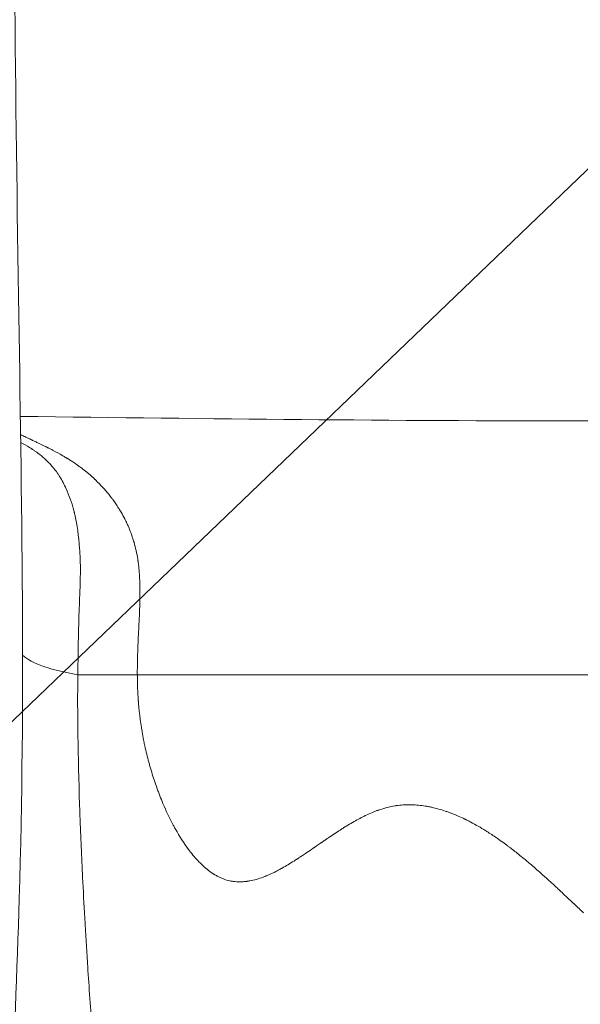
# Model space of a CAD drawing. Extents: x -28 to 12572, y 4 to 8914.
# Drawn here: x 6497 to 6547, y 3888 to 3975 of the extents above; entities that cross this region are included whole.
import ezdxf
from ezdxf import colors
from ezdxf.entities.mleader import LeaderData, LeaderLine
from ezdxf.math import Vec2, Vec3

# ---------------------------------------------------------------- set-up
doc = ezdxf.new("R2010")
doc.units = 0
doc.header["$MEASUREMENT"] = 0
doc.layers.get('0').update_dxf_attribs({"linetype": 'CONTINUOUS'})
doc.layers.add('外形線', color=7, linetype='CONTINUOUS', lineweight=18)
doc.layers.add('文字引出', color=4, linetype='CONTINUOUS', lineweight=18)
doc.styles.get("Standard").update_dxf_attribs({"font": 'TXT.SHX', "bigfont": 'bigfont.shx'})

# ---------------------------------------------------------------- blocks, each defined once
blk = doc.blocks.new('_OPEN')
at = {"color": 0, "linetype": 'ByBlock'}
for p, q in [((-1, 0.16667), (0, 0)), ((0, 0), (-1, -0.16667)), ((0, 0), (-1, 0))]:
    blk.add_line(p, q, dxfattribs=at)

msp = doc.modelspace()

# ---------------------------------------------------------------- linework, layer by layer
at = {"layer": '外形線', "extrusion": (0, 1, 0)}
msp.add_line((6507.293, 3917.047), (6507.293, 3917.047), dxfattribs=at)
at = {"layer": '外形線', "extrusion": (-2.20604e-16, 2.05304e-30, -1)}
msp.add_ellipse((6509.284, 3919.913), major_axis=(-12.699, -0.241), ratio=0.263304, start_param=5.329838, end_param=6.014205, dxfattribs=at)
at = {"layer": '外形線'}
for points, knots in [([(6496.738, 4056.725), (6496.647, 4041.157), (6496.361, 4025.608), (6496.214, 3990.256), (6496.389, 3970.527), (6496.98, 3932.716), (6497.31, 3914.686), (6496.369, 3884.122), (6495.67, 3871.044), (6494.368, 3848.285), (6493.709, 3838.63), (6493.023, 3819.515), (6493.117, 3810.392), (6494.155, 3793.531), (6495.042, 3785.269), (6496.141, 3772.874), (6496.448, 3768.883), (6496.615, 3764.897)], [0, 0, 0, 0, 4.672291, 4.672291, 10.606071, 10.606071, 16.019091, 16.019091, 20.021076, 20.021076, 22.92484, 22.92484, 25.770818, 25.770818, 28.312981, 28.312981, 29.510535, 29.510535, 29.510535, 29.510535]), ([(6499.314, 3937.282), (6499.327, 3937.276), (6499.337, 3937.271), (6499.348, 3937.265), (6499.359, 3937.259), (6499.37, 3937.254), (6499.381, 3937.248)], [0.3749567222, 0.3749567222, 0.3749567222, 0.3749567222, 0.375318247, 0.375318247, 0.375318247, 0.3756797718, 0.3756797718, 0.3756797718, 0.3756797718]), ([(6500.93, 3936.397), (6500.944, 3936.388), (6500.959, 3936.379), (6500.974, 3936.37), (6500.981, 3936.366), (6500.989, 3936.361), (6500.994, 3936.358)], [0.3901407651, 0.3901407651, 0.3901407651, 0.3901407651, 0.3905022899, 0.3905022899, 0.3905022899, 0.3906830524, 0.3906830524, 0.3906830524, 0.3906830524]), ([(6504.461, 3933.466), (6504.559, 3933.353), (6504.652, 3933.242), (6504.741, 3933.131), (6504.83, 3933.021), (6504.915, 3932.912), (6504.996, 3932.805)], [0.42340105, 0.42340105, 0.42340105, 0.42340105, 0.426293248, 0.426293248, 0.426293248, 0.429185447, 0.429185447, 0.429185447, 0.429185447]), ([(6506.168, 3930.942), (6506.201, 3930.878), (6506.234, 3930.813), (6506.265, 3930.748), (6506.297, 3930.684), (6506.33, 3930.614), (6506.362, 3930.545)], [0.44364644, 0.44364644, 0.44364644, 0.44364644, 0.44509254, 0.44509254, 0.44509254, 0.446538639, 0.446538639, 0.446538639, 0.446538639]), ([(6507.527, 3924.58), (6507.527, 3924.575), (6507.527, 3924.575), (6507.527, 3924.573), (6507.527, 3924.571), (6507.527, 3924.569), (6507.527, 3924.567)], [0.4843631745, 0.4843631745, 0.4843631745, 0.4843631745, 0.4844309605, 0.4844309605, 0.4844309605, 0.4844987464, 0.4844987464, 0.4844987464, 0.4844987464]), ([(6507.527, 3924.567), (6507.527, 3924.558), (6507.527, 3924.547), (6507.527, 3924.535), (6507.527, 3924.511), (6507.527, 3924.482), (6507.528, 3924.449)], [0.484498746, 0.484498746, 0.484498746, 0.484498746, 0.484860271, 0.484860271, 0.484860271, 0.485583321, 0.485583321, 0.485583321, 0.485583321]), ([(6507.294, 3917.616), (6507.293, 3917.522), (6507.293, 3917.43), (6507.293, 3917.338), (6507.293, 3917.245), (6507.293, 3917.145), (6507.293, 3917.047)], [0.521735804, 0.521735804, 0.521735804, 0.521735804, 0.523181903, 0.523181903, 0.523181903, 0.524628003, 0.524628003, 0.524628003, 0.524628003]), ([(6510.728, 3917.047), (6510.562, 3917.047), (6510.396, 3917.047), (6510.231, 3917.047), (6509.9, 3917.047), (6509.571, 3917.047), (6509.243, 3917.047)], [0.75466444, 0.75466444, 0.75466444, 0.75466444, 0.76090133, 0.76090133, 0.76090133, 0.77337513, 0.77337513, 0.77337513, 0.77337513]), ([(6511.071, 3917.047), (6511.04, 3917.047), (6511.009, 3917.047), (6510.978, 3917.047), (6510.894, 3917.047), (6510.811, 3917.047), (6510.728, 3917.047)], [0.750376571, 0.750376571, 0.750376571, 0.750376571, 0.751545989, 0.751545989, 0.751545989, 0.754664437, 0.754664437, 0.754664437, 0.754664437]), ([(6520.541, 3917.047), (6520.454, 3917.047), (6520.367, 3917.047), (6520.28, 3917.047), (6520.106, 3917.047), (6519.933, 3917.047), (6519.761, 3917.047)], [0.626808066, 0.626808066, 0.626808066, 0.626808066, 0.629926514, 0.629926514, 0.629926514, 0.63616341, 0.63616341, 0.63616341, 0.63616341]), ([(6520.702, 3917.047), (6520.694, 3917.047), (6520.683, 3917.047), (6520.672, 3917.047), (6520.628, 3917.047), (6520.585, 3917.047), (6520.541, 3917.047)], [0.624859036, 0.624859036, 0.624859036, 0.624859036, 0.625248842, 0.625248842, 0.625248842, 0.626808066, 0.626808066, 0.626808066, 0.626808066]), ([(6524.534, 3917.047), (6523.844, 3917.047), (6523.186, 3917.047), (6522.561, 3917.047), (6521.935, 3917.047), (6521.342, 3917.047), (6520.781, 3917.047)], [0.57379445, 0.57379445, 0.57379445, 0.57379445, 0.59874203, 0.59874203, 0.59874203, 0.62368962, 0.62368962, 0.62368962, 0.62368962]), ([(6525.324, 3917.047), (6525.235, 3917.047), (6525.146, 3917.047), (6525.058, 3917.047), (6524.881, 3917.047), (6524.707, 3917.047), (6524.534, 3917.047)], [0.564439104, 0.564439104, 0.564439104, 0.564439104, 0.567557552, 0.567557552, 0.567557552, 0.573794448, 0.573794448, 0.573794448, 0.573794448]), ([(6529.995, 3917.047), (6529.849, 3917.047), (6529.705, 3917.047), (6529.566, 3917.047), (6529.287, 3917.047), (6529.022, 3917.047), (6528.771, 3917.047), (6528.27, 3917.047), (6527.826, 3917.047), (6527.439, 3917.047), (6526.665, 3917.047), (6526.12, 3917.047), (6525.805, 3917.047)], [0.50207014, 0.50207014, 0.50207014, 0.50207014, 0.50518859, 0.50518859, 0.50518859, 0.51142549, 0.51142549, 0.51142549, 0.52389928, 0.52389928, 0.52389928, 0.54884686, 0.54884686, 0.54884686, 0.54884686]), ([(6530.299, 3917.047), (6530.296, 3917.047), (6530.294, 3917.047), (6530.289, 3917.047), (6530.284, 3917.047), (6530.28, 3917.047), (6530.275, 3917.047)], [0.4999262094, 0.4999262094, 0.4999262094, 0.4999262094, 0.5000236609, 0.5000236609, 0.5000236609, 0.5001211124, 0.5001211124, 0.5001211124, 0.5001211124]), ([(6539.521, 3917.047), (6539.375, 3917.047), (6539.227, 3917.047), (6539.078, 3917.047), (6538.779, 3917.047), (6538.473, 3917.047), (6538.161, 3917.047)], [0.38045067, 0.38045067, 0.38045067, 0.38045067, 0.38668756, 0.38668756, 0.38668756, 0.39916136, 0.39916136, 0.39916136, 0.39916136]), ([(6507.3, 3916.523), (6507.301, 3916.466), (6507.302, 3916.403), (6507.304, 3916.341), (6507.31, 3916.095), (6507.318, 3915.851), (6507.329, 3915.608), (6507.34, 3915.366), (6507.353, 3915.125), (6507.369, 3914.887)], [0.20275456, 0.20275456, 0.20275456, 0.20275456, 0.20422608, 0.20422608, 0.20422608, 0.21011214, 0.21011214, 0.21011214, 0.2159982, 0.2159982, 0.2159982, 0.2159982]), ([(6508.365, 3909.077), (6508.399, 3908.956), (6508.434, 3908.834), (6508.469, 3908.715), (6508.504, 3908.596), (6508.539, 3908.478), (6508.575, 3908.36)], [0.263086684, 0.263086684, 0.263086684, 0.263086684, 0.266029715, 0.266029715, 0.266029715, 0.268972745, 0.268972745, 0.268972745, 0.268972745]), ([(6509.04, 3906.963), (6509.081, 3906.848), (6509.125, 3906.729), (6509.168, 3906.612), (6509.212, 3906.495), (6509.256, 3906.379), (6509.301, 3906.263)], [0.280744867, 0.280744867, 0.280744867, 0.280744867, 0.283687897, 0.283687897, 0.283687897, 0.286630928, 0.286630928, 0.286630928, 0.286630928]), ([(6536.558, 3904.152), (6536.583, 3904.14), (6536.605, 3904.129), (6536.627, 3904.118), (6536.671, 3904.097), (6536.715, 3904.075), (6536.759, 3904.053)], [0.593441847, 0.593441847, 0.593441847, 0.593441847, 0.594177604, 0.594177604, 0.594177604, 0.595649119, 0.595649119, 0.595649119, 0.595649119]), ([(6523.047, 3901.638), (6523.056, 3901.644), (6523.066, 3901.651), (6523.077, 3901.659), (6523.123, 3901.69), (6523.192, 3901.737), (6523.283, 3901.801), (6523.375, 3901.864), (6523.49, 3901.943), (6523.628, 3902.038)], [0.453647903, 0.453647903, 0.453647903, 0.453647903, 0.45438366, 0.45438366, 0.45438366, 0.457326691, 0.457326691, 0.457326691, 0.460269721, 0.460269721, 0.460269721, 0.460269721]), ([(6523.628, 3902.038), (6523.645, 3902.05), (6523.663, 3902.062), (6523.681, 3902.074), (6523.699, 3902.086), (6523.72, 3902.101), (6523.733, 3902.11)], [0.460269721, 0.460269721, 0.460269721, 0.460269721, 0.4606375998, 0.4606375998, 0.4606375998, 0.4610054786, 0.4610054786, 0.4610054786, 0.4610054786]), ([(6512.652, 3900.519), (6512.687, 3900.481), (6512.719, 3900.447), (6512.76, 3900.404), (6512.801, 3900.362), (6512.842, 3900.32), (6512.883, 3900.279)], [0.342548505, 0.342548505, 0.342548505, 0.342548505, 0.34402002, 0.34402002, 0.34402002, 0.345491536, 0.345491536, 0.345491536, 0.345491536]), ([(6514.684, 3898.968), (6514.73, 3898.947), (6514.775, 3898.927), (6514.822, 3898.908), (6514.87, 3898.888), (6514.918, 3898.869), (6514.966, 3898.851)], [0.366092748, 0.366092748, 0.366092748, 0.366092748, 0.367564264, 0.367564264, 0.367564264, 0.369035779, 0.369035779, 0.369035779, 0.369035779]), ([(6518.665, 3899.074), (6518.678, 3899.079), (6518.691, 3899.084), (6518.704, 3899.089), (6518.717, 3899.094), (6518.726, 3899.098), (6518.737, 3899.103)], [0.4058236587, 0.4058236587, 0.4058236587, 0.4058236587, 0.4061915375, 0.4061915375, 0.4061915375, 0.4065594163, 0.4065594163, 0.4065594163, 0.4065594163])]:
    msp.add_open_spline(points, degree=3, knots=knots, dxfattribs=at)
for points in [[(6546.792, 3939.665), (6570.283, 3939.665), (6594.272, 3941.044), (6618.531, 3941.044)], [(6496.864, 3940.065), (6513.618, 3939.859), (6530.298, 3939.665), (6546.793, 3939.665)], [(6496.887, 3938.445), (6496.945, 3938.416), (6497.004, 3938.387), (6497.065, 3938.358)], [(6497.065, 3938.358), (6497.094, 3938.344), (6497.124, 3938.33), (6497.154, 3938.315)], [(6497.154, 3938.315), (6497.284, 3938.253), (6497.421, 3938.188), (6497.564, 3938.121)], [(6497.564, 3938.121), (6497.607, 3938.1), (6497.652, 3938.08), (6497.697, 3938.058)], [(6497.697, 3938.058), (6497.719, 3938.048), (6497.742, 3938.037), (6497.764, 3938.027)], [(6497.764, 3938.027), (6497.766, 3938.026), (6497.768, 3938.025), (6497.77, 3938.024)], [(6497.77, 3938.024), (6497.78, 3938.019), (6497.79, 3938.015), (6497.798, 3938.011)], [(6497.798, 3938.011), (6497.809, 3938.006), (6497.819, 3938.001), (6497.83, 3937.996)], [(6497.83, 3937.996), (6497.913, 3937.957), (6497.999, 3937.917), (6498.087, 3937.875)], [(6498.087, 3937.875), (6498.199, 3937.823), (6498.315, 3937.768), (6498.434, 3937.712)], [(6496.897, 3937.735), (6497.169, 3937.595), (6497.43, 3937.45), (6497.681, 3937.297)], [(6497.681, 3937.297), (6497.719, 3937.274), (6497.756, 3937.251), (6497.794, 3937.228)], [(6497.794, 3937.228), (6497.812, 3937.216), (6497.831, 3937.205), (6497.849, 3937.193)], [(6497.849, 3937.193), (6497.867, 3937.182), (6497.884, 3937.171), (6497.902, 3937.159)], [(6497.902, 3937.159), (6497.973, 3937.114), (6498.043, 3937.067), (6498.113, 3937.02)], [(6498.113, 3937.02), (6498.182, 3936.972), (6498.251, 3936.924), (6498.319, 3936.875)], [(6498.434, 3937.712), (6498.657, 3937.606), (6498.891, 3937.493), (6499.138, 3937.37)], [(6499.138, 3937.37), (6499.17, 3937.354), (6499.203, 3937.338), (6499.236, 3937.321)], [(6499.236, 3937.321), (6499.262, 3937.308), (6499.288, 3937.295), (6499.314, 3937.282)], [(6499.381, 3937.248), (6499.426, 3937.225), (6499.472, 3937.202), (6499.518, 3937.179)], [(6499.518, 3937.179), (6499.61, 3937.131), (6499.705, 3937.082), (6499.803, 3937.031)], [(6499.803, 3937.031), (6500.065, 3936.892), (6500.347, 3936.739), (6500.648, 3936.563)], [(6498.319, 3936.875), (6498.701, 3936.598), (6499.062, 3936.29), (6499.414, 3935.927)], [(6500.648, 3936.563), (6500.684, 3936.543), (6500.72, 3936.521), (6500.756, 3936.5)], [(6500.756, 3936.5), (6500.814, 3936.466), (6500.871, 3936.432), (6500.93, 3936.397)], [(6500.994, 3936.358), (6501, 3936.354), (6501.006, 3936.351), (6501.012, 3936.347)], [(6501.012, 3936.347), (6501.035, 3936.333), (6501.059, 3936.318), (6501.083, 3936.304)], [(6501.083, 3936.304), (6501.274, 3936.186), (6501.485, 3936.051), (6501.715, 3935.896)], [(6499.414, 3935.927), (6499.503, 3935.835), (6499.59, 3935.741), (6499.675, 3935.643)], [(6499.675, 3935.643), (6499.797, 3935.504), (6499.915, 3935.357), (6500.029, 3935.204)], [(6500.029, 3935.204), (6500.086, 3935.127), (6500.141, 3935.049), (6500.196, 3934.969)], [(6501.715, 3935.896), (6501.744, 3935.876), (6501.773, 3935.857), (6501.802, 3935.836)], [(6501.802, 3935.836), (6501.81, 3935.831), (6501.817, 3935.826), (6501.824, 3935.821)], [(6501.824, 3935.821), (6501.828, 3935.819), (6501.832, 3935.816), (6501.835, 3935.814)], [(6501.835, 3935.814), (6501.839, 3935.811), (6501.843, 3935.808), (6501.846, 3935.807)], [(6501.846, 3935.807), (6501.854, 3935.801), (6501.863, 3935.794), (6501.873, 3935.788)], [(6501.873, 3935.788), (6501.91, 3935.762), (6501.95, 3935.734), (6501.993, 3935.704)], [(6501.993, 3935.704), (6502.069, 3935.65), (6502.154, 3935.589), (6502.25, 3935.518)], [(6502.25, 3935.518), (6502.372, 3935.428), (6502.511, 3935.322), (6502.664, 3935.199)], [(6502.664, 3935.199), (6502.698, 3935.172), (6502.733, 3935.144), (6502.766, 3935.116)], [(6500.196, 3934.969), (6500.223, 3934.929), (6500.25, 3934.888), (6500.277, 3934.847)], [(6500.277, 3934.847), (6500.299, 3934.814), (6500.32, 3934.781), (6500.342, 3934.747)], [(6500.342, 3934.747), (6500.347, 3934.739), (6500.352, 3934.73), (6500.357, 3934.722)], [(6500.357, 3934.722), (6500.576, 3934.374), (6500.773, 3934.003), (6500.95, 3933.615)], [(6502.766, 3935.116), (6502.8, 3935.089), (6502.833, 3935.062), (6502.864, 3935.036)], [(6502.864, 3935.036), (6502.928, 3934.983), (6502.988, 3934.932), (6503.044, 3934.883)], [(6503.044, 3934.883), (6503.214, 3934.736), (6503.352, 3934.61), (6503.461, 3934.508)], [(6503.461, 3934.508), (6503.479, 3934.491), (6503.496, 3934.475), (6503.513, 3934.459)], [(6503.513, 3934.459), (6503.515, 3934.457), (6503.517, 3934.455), (6503.52, 3934.452)], [(6503.52, 3934.452), (6503.524, 3934.449), (6503.527, 3934.445), (6503.531, 3934.442)], [(6503.531, 3934.442), (6503.538, 3934.435), (6503.545, 3934.428), (6503.552, 3934.422)], [(6503.552, 3934.422), (6503.566, 3934.408), (6503.58, 3934.395), (6503.594, 3934.382)], [(6503.594, 3934.382), (6503.816, 3934.168), (6504.012, 3933.964), (6504.185, 3933.776)], [(6500.95, 3933.615), (6501.215, 3933.033), (6501.434, 3932.413), (6501.607, 3931.768)], [(6504.185, 3933.776), (6504.207, 3933.752), (6504.228, 3933.729), (6504.249, 3933.706)], [(6504.249, 3933.706), (6504.26, 3933.694), (6504.27, 3933.683), (6504.28, 3933.671)], [(6504.28, 3933.671), (6504.291, 3933.66), (6504.3, 3933.65), (6504.313, 3933.635)], [(6504.313, 3933.635), (6504.363, 3933.579), (6504.413, 3933.522), (6504.461, 3933.466)], [(6504.996, 3932.805), (6505.007, 3932.791), (6505.017, 3932.778), (6505.027, 3932.765)], [(6505.027, 3932.765), (6505.037, 3932.751), (6505.048, 3932.736), (6505.059, 3932.721)], [(6505.059, 3932.721), (6505.082, 3932.691), (6505.104, 3932.66), (6505.127, 3932.63)], [(6505.127, 3932.63), (6505.171, 3932.569), (6505.215, 3932.508), (6505.257, 3932.448)], [(6501.607, 3931.768), (6501.622, 3931.714), (6501.636, 3931.66), (6501.65, 3931.606)], [(6505.257, 3932.448), (6505.343, 3932.326), (6505.425, 3932.206), (6505.504, 3932.086)], [(6505.504, 3932.086), (6505.543, 3932.025), (6505.581, 3931.966), (6505.619, 3931.906)], [(6505.619, 3931.906), (6505.638, 3931.876), (6505.657, 3931.846), (6505.675, 3931.816)], [(6505.675, 3931.816), (6505.68, 3931.809), (6505.684, 3931.802), (6505.689, 3931.794)], [(6505.689, 3931.794), (6505.693, 3931.787), (6505.698, 3931.78), (6505.703, 3931.772)], [(6505.703, 3931.772), (6505.713, 3931.756), (6505.722, 3931.739), (6505.732, 3931.723)], [(6505.732, 3931.723), (6505.769, 3931.662), (6505.806, 3931.601), (6505.841, 3931.54)], [(6501.65, 3931.606), (6501.657, 3931.579), (6501.664, 3931.552), (6501.67, 3931.525)], [(6501.67, 3931.525), (6501.674, 3931.512), (6501.677, 3931.498), (6501.68, 3931.485)], [(6501.68, 3931.485), (6501.682, 3931.479), (6501.683, 3931.472), (6501.685, 3931.467)], [(6501.685, 3931.467), (6501.686, 3931.46), (6501.688, 3931.455), (6501.689, 3931.448)], [(6501.689, 3931.448), (6501.71, 3931.361), (6501.731, 3931.271), (6501.752, 3931.178)], [(6501.752, 3931.178), (6501.917, 3930.431), (6502.066, 3929.48), (6502.151, 3928.258)], [(6505.841, 3931.54), (6505.958, 3931.34), (6506.067, 3931.141), (6506.168, 3930.942)], [(6506.362, 3930.545), (6506.407, 3930.447), (6506.452, 3930.349), (6506.494, 3930.25)], [(6506.494, 3930.25), (6506.571, 3930.072), (6506.643, 3929.893), (6506.71, 3929.713)], [(6506.71, 3929.713), (6506.729, 3929.664), (6506.747, 3929.613), (6506.766, 3929.563)], [(6506.766, 3929.563), (6506.799, 3929.47), (6506.832, 3929.376), (6506.863, 3929.281)], [(6506.863, 3929.281), (6506.91, 3929.138), (6506.955, 3928.994), (6506.997, 3928.849)], [(6502.151, 3928.258), (6502.161, 3928.105), (6502.171, 3927.948), (6502.179, 3927.786)], [(6506.997, 3928.849), (6507.068, 3928.605), (6507.131, 3928.358), (6507.186, 3928.11)], [(6502.179, 3927.786), (6502.183, 3927.706), (6502.187, 3927.624), (6502.19, 3927.541)], [(6502.19, 3927.541), (6502.192, 3927.499), (6502.194, 3927.457), (6502.195, 3927.415)], [(6502.195, 3927.415), (6502.196, 3927.394), (6502.197, 3927.373), (6502.198, 3927.352)], [(6502.198, 3927.352), (6502.198, 3927.342), (6502.198, 3927.331), (6502.199, 3927.32)], [(6502.199, 3927.32), (6502.199, 3927.318), (6502.199, 3927.315), (6502.199, 3927.313)], [(6502.199, 3927.313), (6502.199, 3927.306), (6502.2, 3927.3), (6502.2, 3927.294)], [(6507.186, 3928.11), (6507.242, 3927.856), (6507.291, 3927.601), (6507.331, 3927.344)], [(6507.331, 3927.344), (6507.335, 3927.317), (6507.339, 3927.289), (6507.344, 3927.261)], [(6502.2, 3927.294), (6502.222, 3926.63), (6502.218, 3925.945), (6502.199, 3925.233)], [(6507.344, 3927.261), (6507.346, 3927.242), (6507.349, 3927.223), (6507.352, 3927.204)], [(6507.352, 3927.204), (6507.355, 3927.185), (6507.357, 3927.167), (6507.36, 3927.151)], [(6507.36, 3927.151), (6507.364, 3927.117), (6507.369, 3927.082), (6507.374, 3927.047)], [(6507.374, 3927.047), (6507.392, 3926.907), (6507.41, 3926.759), (6507.426, 3926.602)], [(6507.426, 3926.602), (6507.442, 3926.446), (6507.457, 3926.28), (6507.469, 3926.105)], [(6507.469, 3926.105), (6507.473, 3926.062), (6507.476, 3926.017), (6507.479, 3925.973)], [(6507.479, 3925.973), (6507.48, 3925.95), (6507.482, 3925.928), (6507.483, 3925.905)], [(6507.483, 3925.905), (6507.484, 3925.894), (6507.484, 3925.888), (6507.485, 3925.88)], [(6507.485, 3925.88), (6507.485, 3925.871), (6507.486, 3925.863), (6507.486, 3925.855)], [(6507.486, 3925.855), (6507.488, 3925.817), (6507.491, 3925.777), (6507.493, 3925.737)], [(6507.493, 3925.737), (6507.494, 3925.707), (6507.496, 3925.677), (6507.498, 3925.646)], [(6507.498, 3925.646), (6507.512, 3925.355), (6507.523, 3925.017), (6507.527, 3924.626)], [(6502.184, 3924.8), (6502.161, 3924.215), (6502.137, 3923.621), (6502.113, 3923.02)], [(6502.192, 3925.019), (6502.189, 3924.946), (6502.187, 3924.873), (6502.184, 3924.8)], [(6502.193, 3925.034), (6502.192, 3925.029), (6502.192, 3925.024), (6502.192, 3925.019)], [(6502.199, 3925.233), (6502.197, 3925.167), (6502.195, 3925.102), (6502.193, 3925.034)], [(6507.524, 3923.855), (6507.522, 3923.752), (6507.52, 3923.656), (6507.518, 3923.567)], [(6507.525, 3923.918), (6507.525, 3923.909), (6507.524, 3923.9), (6507.524, 3923.894)], [(6507.524, 3923.894), (6507.524, 3923.881), (6507.524, 3923.868), (6507.524, 3923.855)], [(6507.526, 3924.035), (6507.526, 3924.005), (6507.525, 3923.974), (6507.525, 3923.942)], [(6507.525, 3923.942), (6507.525, 3923.934), (6507.525, 3923.926), (6507.525, 3923.918)], [(6507.527, 3924.2), (6507.527, 3924.149), (6507.527, 3924.094), (6507.526, 3924.035)], [(6507.527, 3924.626), (6507.527, 3924.613), (6507.527, 3924.601), (6507.527, 3924.589)], [(6507.527, 3924.589), (6507.527, 3924.586), (6507.527, 3924.583), (6507.527, 3924.58)], [(6507.528, 3924.449), (6507.528, 3924.384), (6507.528, 3924.301), (6507.527, 3924.2)], [(6502.113, 3923.02), (6502.11, 3922.945), (6502.107, 3922.87), (6502.104, 3922.795)], [(6507.505, 3923.076), (6507.498, 3922.882), (6507.491, 3922.695), (6507.484, 3922.518)], [(6507.507, 3923.15), (6507.506, 3923.125), (6507.506, 3923.101), (6507.505, 3923.076)], [(6507.508, 3923.187), (6507.508, 3923.174), (6507.507, 3923.162), (6507.507, 3923.15)], [(6507.509, 3923.205), (6507.509, 3923.201), (6507.508, 3923.193), (6507.508, 3923.187)], [(6507.512, 3923.323), (6507.511, 3923.286), (6507.51, 3923.251), (6507.509, 3923.217)], [(6507.509, 3923.217), (6507.509, 3923.213), (6507.509, 3923.209), (6507.509, 3923.205)], [(6507.518, 3923.567), (6507.516, 3923.478), (6507.514, 3923.397), (6507.512, 3923.323)], [(6502.08, 3922.159), (6502.032, 3920.756), (6502.009, 3919.051), (6501.984, 3917.047)], [(6502.095, 3922.57), (6502.09, 3922.436), (6502.085, 3922.299), (6502.08, 3922.159)], [(6502.097, 3922.625), (6502.097, 3922.61), (6502.096, 3922.594), (6502.095, 3922.58)], [(6502.095, 3922.58), (6502.095, 3922.576), (6502.095, 3922.573), (6502.095, 3922.57)], [(6502.099, 3922.682), (6502.099, 3922.663), (6502.098, 3922.644), (6502.097, 3922.625)], [(6502.104, 3922.795), (6502.102, 3922.757), (6502.101, 3922.72), (6502.099, 3922.682)], [(6507.472, 3922.245), (6507.469, 3922.165), (6507.465, 3922.087), (6507.461, 3922.011)], [(6507.484, 3922.518), (6507.48, 3922.424), (6507.476, 3922.333), (6507.472, 3922.245)], [(6507.45, 3921.775), (6507.427, 3921.297), (6507.403, 3920.843), (6507.382, 3920.417)], [(6507.452, 3921.806), (6507.451, 3921.796), (6507.451, 3921.787), (6507.45, 3921.775)], [(6507.453, 3921.834), (6507.452, 3921.825), (6507.452, 3921.815), (6507.452, 3921.806)], [(6507.456, 3921.892), (6507.455, 3921.873), (6507.454, 3921.854), (6507.453, 3921.834)], [(6507.461, 3922.011), (6507.459, 3921.971), (6507.458, 3921.931), (6507.456, 3921.892)], [(6507.376, 3920.285), (6507.374, 3920.238), (6507.371, 3920.19), (6507.369, 3920.142)], [(6507.381, 3920.394), (6507.379, 3920.36), (6507.378, 3920.325), (6507.376, 3920.285)], [(6507.382, 3920.417), (6507.382, 3920.409), (6507.381, 3920.402), (6507.381, 3920.394)], [(6507.356, 3919.858), (6507.348, 3919.67), (6507.34, 3919.485), (6507.334, 3919.302)], [(6507.369, 3920.142), (6507.365, 3920.047), (6507.36, 3919.952), (6507.356, 3919.858)], [(6507.315, 3918.757), (6507.313, 3918.673), (6507.311, 3918.588), (6507.308, 3918.504)], [(6507.324, 3919.031), (6507.321, 3918.941), (6507.318, 3918.854), (6507.315, 3918.757)], [(6507.334, 3919.302), (6507.33, 3919.211), (6507.327, 3919.12), (6507.324, 3919.031)], [(6507.301, 3918.181), (6507.298, 3917.99), (6507.295, 3917.802), (6507.294, 3917.616)], [(6507.308, 3918.504), (6507.306, 3918.396), (6507.303, 3918.288), (6507.301, 3918.181)], [(6501.984, 3917.047), (6501.942, 3913.718), (6501.998, 3909.834), (6502.143, 3905.474)], [(6507.293, 3917.047), (6505.478, 3917.047), (6503.708, 3917.047), (6501.984, 3917.047)], [(6507.293, 3917.047), (6507.294, 3916.93), (6507.295, 3916.813), (6507.297, 3916.697)], [(6509.243, 3917.047), (6508.588, 3917.047), (6507.938, 3917.047), (6507.293, 3917.047)], [(6511.102, 3917.047), (6511.093, 3917.047), (6511.082, 3917.047), (6511.071, 3917.047)], [(6511.21, 3917.047), (6511.174, 3917.047), (6511.138, 3917.047), (6511.102, 3917.047)], [(6518.737, 3917.047), (6516.03, 3917.047), (6513.522, 3917.047), (6511.21, 3917.047)], [(6519.761, 3917.047), (6519.416, 3917.047), (6519.075, 3917.047), (6518.737, 3917.047)], [(6520.781, 3917.047), (6520.755, 3917.047), (6520.729, 3917.047), (6520.702, 3917.047)], [(6525.459, 3917.047), (6525.414, 3917.047), (6525.369, 3917.047), (6525.324, 3917.047)], [(6525.476, 3917.047), (6525.47, 3917.047), (6525.464, 3917.047), (6525.459, 3917.047)], [(6525.492, 3917.047), (6525.491, 3917.047), (6525.481, 3917.047), (6525.476, 3917.047)], [(6525.502, 3917.047), (6525.498, 3917.047), (6525.495, 3917.047), (6525.492, 3917.047)], [(6525.805, 3917.047), (6525.647, 3917.047), (6525.546, 3917.047), (6525.502, 3917.047)], [(6530.218, 3917.047), (6530.143, 3917.047), (6530.069, 3917.047), (6529.995, 3917.047)], [(6530.275, 3917.047), (6530.256, 3917.047), (6530.237, 3917.047), (6530.218, 3917.047)], [(6530.39, 3917.047), (6530.36, 3917.047), (6530.33, 3917.047), (6530.299, 3917.047)], [(6534.364, 3917.047), (6533.261, 3917.047), (6531.936, 3917.047), (6530.39, 3917.047)], [(6534.768, 3917.047), (6534.637, 3917.047), (6534.502, 3917.047), (6534.364, 3917.047)], [(6534.962, 3917.047), (6534.898, 3917.047), (6534.833, 3917.047), (6534.768, 3917.047)], [(6535.057, 3917.047), (6535.025, 3917.047), (6534.994, 3917.047), (6534.962, 3917.047)], [(6535.107, 3917.047), (6535.085, 3917.047), (6535.073, 3917.047), (6535.057, 3917.047)], [(6535.173, 3917.047), (6535.151, 3917.047), (6535.129, 3917.047), (6535.107, 3917.047)], [(6536.209, 3917.047), (6535.87, 3917.047), (6535.525, 3917.047), (6535.173, 3917.047)], [(6538.161, 3917.047), (6537.537, 3917.047), (6536.886, 3917.047), (6536.209, 3917.047)], [(6539.739, 3917.047), (6539.667, 3917.047), (6539.594, 3917.047), (6539.521, 3917.047)], [(6539.847, 3917.047), (6539.811, 3917.047), (6539.775, 3917.047), (6539.739, 3917.047)], [(6539.888, 3917.047), (6539.874, 3917.047), (6539.861, 3917.047), (6539.847, 3917.047)], [(6539.901, 3917.047), (6539.896, 3917.047), (6539.892, 3917.047), (6539.888, 3917.047)], [(6539.968, 3917.047), (6539.946, 3917.047), (6539.923, 3917.047), (6539.901, 3917.047)], [(6542.333, 3917.047), (6541.564, 3917.047), (6540.776, 3917.047), (6539.968, 3917.047)], [(6545.99, 3917.047), (6544.824, 3917.047), (6543.605, 3917.047), (6542.333, 3917.047)], [(6547.816, 3917.047), (6547.222, 3917.047), (6546.614, 3917.047), (6545.99, 3917.047)], [(6507.297, 3916.697), (6507.298, 3916.639), (6507.299, 3916.581), (6507.3, 3916.523)], [(6507.369, 3914.887), (6507.373, 3914.827), (6507.377, 3914.768), (6507.381, 3914.709)], [(6507.381, 3914.709), (6507.382, 3914.693), (6507.383, 3914.678), (6507.385, 3914.663)], [(6507.385, 3914.663), (6507.388, 3914.619), (6507.391, 3914.576), (6507.395, 3914.53)], [(6507.395, 3914.53), (6507.404, 3914.409), (6507.415, 3914.287), (6507.426, 3914.165)], [(6507.426, 3914.165), (6507.515, 3913.191), (6507.655, 3912.214), (6507.848, 3911.239)], [(6507.848, 3911.239), (6507.876, 3911.095), (6507.906, 3910.951), (6507.937, 3910.808)], [(6507.937, 3910.808), (6507.958, 3910.709), (6507.98, 3910.61), (6508.002, 3910.513)], [(6508.002, 3910.513), (6508.055, 3910.276), (6508.112, 3910.038), (6508.173, 3909.799)], [(6508.173, 3909.799), (6508.233, 3909.559), (6508.297, 3909.319), (6508.365, 3909.077)], [(6508.575, 3908.36), (6508.716, 3907.9), (6508.867, 3907.446), (6509.027, 3906.998)], [(6509.027, 3906.998), (6509.031, 3906.986), (6509.035, 3906.975), (6509.04, 3906.963)], [(6509.301, 3906.263), (6509.391, 3906.032), (6509.483, 3905.805), (6509.578, 3905.581)], [(6502.143, 3905.474), (6502.159, 3905.006), (6502.176, 3904.533), (6502.193, 3904.055)], [(6509.578, 3905.581), (6509.861, 3904.908), (6510.167, 3904.264), (6510.495, 3903.65)], [(6528.803, 3904.986), (6529.304, 3905.162), (6529.791, 3905.288), (6530.264, 3905.365)], [(6530.264, 3905.365), (6530.358, 3905.38), (6530.457, 3905.394), (6530.556, 3905.406)], [(6530.556, 3905.406), (6530.752, 3905.43), (6530.951, 3905.447), (6531.151, 3905.456)], [(6531.151, 3905.456), (6531.352, 3905.465), (6531.555, 3905.467), (6531.76, 3905.462)], [(6531.76, 3905.462), (6531.965, 3905.456), (6532.16, 3905.444), (6532.36, 3905.425)], [(6532.36, 3905.425), (6532.56, 3905.406), (6532.76, 3905.38), (6532.962, 3905.347)], [(6527.404, 3904.387), (6527.501, 3904.435), (6527.597, 3904.482), (6527.692, 3904.527)], [(6527.692, 3904.527), (6527.883, 3904.617), (6528.07, 3904.7), (6528.254, 3904.776)], [(6528.254, 3904.776), (6528.346, 3904.815), (6528.438, 3904.851), (6528.528, 3904.886)], [(6528.528, 3904.886), (6528.573, 3904.903), (6528.618, 3904.92), (6528.663, 3904.936)], [(6528.663, 3904.936), (6528.685, 3904.944), (6528.708, 3904.952), (6528.73, 3904.96)], [(6528.73, 3904.96), (6528.752, 3904.969), (6528.778, 3904.978), (6528.803, 3904.986)], [(6532.962, 3905.347), (6533.063, 3905.331), (6533.165, 3905.313), (6533.266, 3905.294)], [(6533.266, 3905.294), (6533.317, 3905.284), (6533.368, 3905.274), (6533.419, 3905.263)], [(6533.419, 3905.263), (6533.445, 3905.258), (6533.471, 3905.252), (6533.495, 3905.247)], [(6533.495, 3905.247), (6533.519, 3905.242), (6533.544, 3905.236), (6533.568, 3905.231)], [(6533.568, 3905.231), (6533.954, 3905.145), (6534.347, 3905.034), (6534.747, 3904.9)], [(6534.747, 3904.9), (6534.847, 3904.867), (6534.948, 3904.832), (6535.049, 3904.795)], [(6535.049, 3904.795), (6535.099, 3904.777), (6535.144, 3904.761), (6535.192, 3904.743)], [(6535.192, 3904.743), (6535.239, 3904.725), (6535.287, 3904.707), (6535.334, 3904.689)], [(6535.334, 3904.689), (6535.444, 3904.646), (6535.555, 3904.602), (6535.666, 3904.556)], [(6535.666, 3904.556), (6535.746, 3904.522), (6535.827, 3904.488), (6535.907, 3904.453)], [(6502.193, 3904.055), (6502.258, 3902.303), (6502.34, 3900.478), (6502.435, 3898.585)], [(6510.495, 3903.65), (6510.55, 3903.548), (6510.602, 3903.45), (6510.665, 3903.338)], [(6525.913, 3903.548), (6525.962, 3903.578), (6526.01, 3903.607), (6526.058, 3903.636)], [(6526.058, 3903.636), (6526.25, 3903.752), (6526.435, 3903.861), (6526.614, 3903.963)], [(6526.614, 3903.963), (6526.794, 3904.065), (6526.967, 3904.16), (6527.134, 3904.248)], [(6527.134, 3904.248), (6527.155, 3904.259), (6527.176, 3904.27), (6527.196, 3904.281)], [(6527.196, 3904.281), (6527.207, 3904.286), (6527.217, 3904.291), (6527.227, 3904.297)], [(6527.227, 3904.297), (6527.232, 3904.299), (6527.237, 3904.302), (6527.243, 3904.305)], [(6527.243, 3904.305), (6527.248, 3904.307), (6527.252, 3904.309), (6527.258, 3904.313)], [(6527.258, 3904.313), (6527.307, 3904.338), (6527.356, 3904.362), (6527.404, 3904.387)], [(6535.907, 3904.453), (6536.099, 3904.37), (6536.292, 3904.281), (6536.486, 3904.188)], [(6536.486, 3904.188), (6536.51, 3904.176), (6536.534, 3904.164), (6536.558, 3904.152)], [(6536.759, 3904.053), (6536.847, 3904.008), (6536.935, 3903.963), (6537.024, 3903.916)], [(6537.024, 3903.916), (6537.46, 3903.687), (6537.905, 3903.43), (6538.358, 3903.147)], [(6510.665, 3903.338), (6510.675, 3903.319), (6510.685, 3903.301), (6510.696, 3903.283)], [(6510.696, 3903.283), (6511.068, 3902.619), (6511.452, 3902.02), (6511.848, 3901.488)], [(6524.456, 3902.603), (6524.838, 3902.86), (6525.185, 3903.088), (6525.499, 3903.288)], [(6525.499, 3903.288), (6525.513, 3903.297), (6525.528, 3903.307), (6525.542, 3903.316)], [(6525.542, 3903.316), (6525.623, 3903.367), (6525.702, 3903.417), (6525.779, 3903.464)], [(6525.779, 3903.464), (6525.798, 3903.476), (6525.815, 3903.487), (6525.84, 3903.502)], [(6525.84, 3903.502), (6525.864, 3903.518), (6525.889, 3903.533), (6525.913, 3903.548)], [(6538.358, 3903.147), (6538.643, 3902.969), (6538.931, 3902.781), (6539.222, 3902.583)], [(6523.733, 3902.11), (6523.759, 3902.128), (6523.785, 3902.146), (6523.811, 3902.163)], [(6523.811, 3902.163), (6523.862, 3902.199), (6523.912, 3902.232), (6523.959, 3902.265)], [(6523.959, 3902.265), (6524.054, 3902.33), (6524.142, 3902.39), (6524.223, 3902.445)], [(6524.223, 3902.445), (6524.264, 3902.473), (6524.302, 3902.499), (6524.339, 3902.524)], [(6524.339, 3902.524), (6524.358, 3902.536), (6524.376, 3902.548), (6524.393, 3902.56)], [(6524.393, 3902.56), (6524.402, 3902.566), (6524.41, 3902.572), (6524.419, 3902.578)], [(6524.419, 3902.578), (6524.423, 3902.581), (6524.431, 3902.586), (6524.437, 3902.59)], [(6524.437, 3902.59), (6524.443, 3902.594), (6524.45, 3902.599), (6524.456, 3902.603)], [(6539.222, 3902.583), (6539.269, 3902.55), (6539.316, 3902.518), (6539.364, 3902.485)], [(6539.364, 3902.485), (6539.399, 3902.461), (6539.435, 3902.436), (6539.47, 3902.411)], [(6539.47, 3902.411), (6539.482, 3902.403), (6539.495, 3902.394), (6539.505, 3902.387)], [(6539.505, 3902.387), (6539.586, 3902.33), (6539.668, 3902.272), (6539.75, 3902.214)], [(6539.75, 3902.214), (6539.914, 3902.097), (6540.079, 3901.976), (6540.247, 3901.851)], [(6511.848, 3901.488), (6512.11, 3901.136), (6512.378, 3900.813), (6512.652, 3900.519)], [(6521.79, 3900.788), (6521.887, 3900.852), (6521.991, 3900.921), (6522.1, 3900.994)], [(6522.1, 3900.994), (6522.158, 3901.033), (6522.217, 3901.072), (6522.277, 3901.113)], [(6522.277, 3901.113), (6522.454, 3901.232), (6522.645, 3901.363), (6522.851, 3901.503)], [(6522.851, 3901.503), (6522.902, 3901.539), (6522.955, 3901.575), (6523.008, 3901.611)], [(6523.008, 3901.611), (6523.015, 3901.616), (6523.021, 3901.62), (6523.028, 3901.625)], [(6523.028, 3901.625), (6523.031, 3901.627), (6523.032, 3901.628), (6523.033, 3901.628)], [(6523.033, 3901.628), (6523.034, 3901.629), (6523.034, 3901.629), (6523.035, 3901.63)], [(6523.035, 3901.63), (6523.039, 3901.632), (6523.043, 3901.635), (6523.047, 3901.638)], [(6540.247, 3901.851), (6540.317, 3901.799), (6540.388, 3901.746), (6540.458, 3901.692)], [(6540.458, 3901.692), (6540.725, 3901.49), (6540.996, 3901.28), (6541.27, 3901.06)], [(6541.27, 3901.06), (6541.444, 3900.921), (6541.619, 3900.778), (6541.796, 3900.632)], [(6512.883, 3900.279), (6513.047, 3900.114), (6513.212, 3899.962), (6513.377, 3899.821)], [(6520.211, 3899.819), (6520.538, 3900.001), (6520.891, 3900.212), (6521.268, 3900.45)], [(6521.268, 3900.45), (6521.362, 3900.51), (6521.457, 3900.571), (6521.555, 3900.634)], [(6521.555, 3900.634), (6521.579, 3900.65), (6521.603, 3900.666), (6521.628, 3900.682)], [(6521.628, 3900.682), (6521.634, 3900.686), (6521.638, 3900.688), (6521.642, 3900.691)], [(6521.642, 3900.691), (6521.646, 3900.694), (6521.651, 3900.696), (6521.655, 3900.699)], [(6521.655, 3900.699), (6521.664, 3900.705), (6521.672, 3900.711), (6521.681, 3900.716)], [(6521.681, 3900.716), (6521.717, 3900.739), (6521.753, 3900.763), (6521.79, 3900.788)], [(6541.796, 3900.632), (6541.885, 3900.559), (6541.974, 3900.485), (6542.063, 3900.41)], [(6542.063, 3900.41), (6542.107, 3900.373), (6542.152, 3900.335), (6542.197, 3900.297)], [(6542.197, 3900.297), (6542.229, 3900.27), (6542.257, 3900.247), (6542.284, 3900.223)], [(6542.284, 3900.223), (6542.295, 3900.214), (6542.306, 3900.205), (6542.317, 3900.195)], [(6542.317, 3900.195), (6542.63, 3899.929), (6542.956, 3899.645), (6543.295, 3899.343)], [(6513.377, 3899.821), (6513.396, 3899.805), (6513.415, 3899.789), (6513.434, 3899.774)], [(6513.434, 3899.774), (6513.58, 3899.652), (6513.727, 3899.539), (6513.875, 3899.436)], [(6513.875, 3899.436), (6513.917, 3899.407), (6513.958, 3899.379), (6514, 3899.351)], [(6514, 3899.351), (6514.021, 3899.337), (6514.041, 3899.325), (6514.064, 3899.31)], [(6514.064, 3899.31), (6514.087, 3899.295), (6514.11, 3899.281), (6514.133, 3899.266)], [(6514.133, 3899.266), (6514.225, 3899.209), (6514.317, 3899.156), (6514.408, 3899.106)], [(6518.804, 3899.13), (6518.892, 3899.166), (6518.982, 3899.205), (6519.072, 3899.245)], [(6519.072, 3899.245), (6519.254, 3899.326), (6519.44, 3899.414), (6519.63, 3899.51)], [(6519.63, 3899.51), (6519.725, 3899.558), (6519.821, 3899.608), (6519.918, 3899.66)], [(6519.918, 3899.66), (6519.967, 3899.685), (6520.016, 3899.712), (6520.065, 3899.738)], [(6520.065, 3899.738), (6520.09, 3899.752), (6520.114, 3899.765), (6520.139, 3899.779)], [(6520.139, 3899.779), (6520.164, 3899.793), (6520.19, 3899.807), (6520.211, 3899.819)], [(6543.295, 3899.343), (6543.338, 3899.305), (6543.38, 3899.267), (6543.423, 3899.229)], [(6543.423, 3899.229), (6543.466, 3899.191), (6543.512, 3899.149), (6543.548, 3899.117)], [(6502.435, 3898.585), (6502.496, 3897.38), (6502.563, 3896.148), (6502.635, 3894.889)], [(6514.408, 3899.106), (6514.5, 3899.056), (6514.592, 3899.011), (6514.684, 3898.968)], [(6514.966, 3898.851), (6515.157, 3898.779), (6515.352, 3898.723), (6515.55, 3898.682)], [(6515.55, 3898.682), (6515.599, 3898.672), (6515.646, 3898.663), (6515.694, 3898.655)], [(6515.694, 3898.655), (6515.742, 3898.647), (6515.79, 3898.64), (6515.839, 3898.633)], [(6515.839, 3898.633), (6515.936, 3898.62), (6516.034, 3898.61), (6516.132, 3898.604)], [(6516.132, 3898.604), (6516.33, 3898.591), (6516.532, 3898.592), (6516.737, 3898.605)], [(6516.737, 3898.605), (6516.839, 3898.612), (6516.943, 3898.622), (6517.047, 3898.636)], [(6517.047, 3898.636), (6517.073, 3898.639), (6517.099, 3898.643), (6517.125, 3898.646)], [(6517.125, 3898.646), (6517.138, 3898.648), (6517.152, 3898.65), (6517.163, 3898.652)], [(6517.163, 3898.652), (6517.175, 3898.654), (6517.186, 3898.655), (6517.198, 3898.657)], [(6517.198, 3898.657), (6517.244, 3898.665), (6517.29, 3898.672), (6517.337, 3898.681)], [(6517.337, 3898.681), (6517.523, 3898.715), (6517.714, 3898.76), (6517.91, 3898.816)], [(6517.91, 3898.816), (6518.106, 3898.872), (6518.306, 3898.938), (6518.51, 3899.014)], [(6518.51, 3899.014), (6518.562, 3899.033), (6518.613, 3899.053), (6518.665, 3899.074)], [(6518.737, 3899.103), (6518.759, 3899.112), (6518.782, 3899.121), (6518.804, 3899.13)], [(6543.548, 3899.117), (6543.618, 3899.054), (6543.691, 3898.988), (6543.766, 3898.921)], [(6543.766, 3898.921), (6543.826, 3898.866), (6543.888, 3898.81), (6543.951, 3898.752)], [(6543.951, 3898.752), (6544.043, 3898.669), (6544.138, 3898.582), (6544.235, 3898.493)], [(6544.235, 3898.493), (6544.398, 3898.343), (6544.569, 3898.185), (6544.748, 3898.019)], [(6544.748, 3898.019), (6544.764, 3898.004), (6544.781, 3897.988), (6544.798, 3897.973)], [(6544.798, 3897.973), (6544.801, 3897.97), (6544.804, 3897.967), (6544.805, 3897.966)], [(6544.805, 3897.966), (6544.814, 3897.958), (6544.823, 3897.949), (6544.834, 3897.939)], [(6544.834, 3897.939), (6544.853, 3897.922), (6544.873, 3897.903), (6544.896, 3897.881)], [(6544.896, 3897.881), (6544.942, 3897.838), (6544.997, 3897.787), (6545.061, 3897.727)], [(6545.061, 3897.727), (6545.185, 3897.612), (6545.342, 3897.465), (6545.532, 3897.287)], [(6545.532, 3897.287), (6545.685, 3897.143), (6545.861, 3896.979), (6546.057, 3896.795)], [(6546.057, 3896.795), (6546.073, 3896.78), (6546.083, 3896.771), (6546.095, 3896.759)], [(6546.095, 3896.759), (6546.107, 3896.748), (6546.119, 3896.737), (6546.131, 3896.726)], [(6546.131, 3896.726), (6546.155, 3896.703), (6546.178, 3896.681), (6546.202, 3896.659)], [(6546.202, 3896.659), (6546.542, 3896.34), (6546.837, 3896.065), (6547.087, 3895.833)], [(6502.635, 3894.889), (6502.671, 3894.26), (6502.709, 3893.624), (6502.748, 3892.981)], [(6502.748, 3892.981), (6502.787, 3892.344), (6502.828, 3891.7), (6502.87, 3891.05)], [(6502.87, 3891.05), (6502.87, 3891.045), (6502.871, 3891.039), (6502.871, 3891.035)], [(6502.871, 3891.035), (6502.989, 3889.205), (6503.125, 3887.258), (6503.272, 3885.2)]]:
    msp.add_open_spline(points, degree=3, dxfattribs=at)

# ---------------------------------------------------------------- leaders
at = {"layer": '文字引出'}
ml = msp.add_multileader_mtext('Standard', dxfattribs=at)
ml.set_content('{\\C7;本体：ポリエチレン回転成型品}', color=256)
ml.set_leader_properties()
ml.set_arrow_properties(name='OPEN')
ml.build(insert=Vec2(0, 0))
ml.multileader.update_dxf_attribs({"text_left_attachment_type": 6, "text_right_attachment_type": 6, "dogleg_length": 0.36, "arrow_head_size": 90, "scale": 30})
ctx = ml.context
ctx.base_point, ctx.scale, ctx.char_height, ctx.arrow_head_size, ctx.landing_gap_size, ctx.plane_origin = Vec3(7076.477, 4458.448), 30, 90, 90, 2.7, Vec3(8626.766, 3547.987)
ctx.left_attachment, ctx.right_attachment = 6, 6
notes = []
notes.append((ctx, [(0, (1, 1, 0), (7065.677, 4458.448), (1, 0), 10.8, [(0, [(6407.848, 3828.338)], 0, [])])]))
ctx.mtext.insert, ctx.mtext.flow_direction = Vec3(7079.177, 4566.448), 5
for ctx, leaders in notes:
    for number, flags, end, landing, length, lines in leaders:
        leader = LeaderData()
        leader.index, (leader.has_last_leader_line, leader.has_dogleg_vector, leader.attachment_direction) = number, flags
        leader.last_leader_point, leader.dogleg_vector, leader.dogleg_length = Vec3(end), Vec3(landing), length
        for number, points, colour, breaks in lines:
            line = LeaderLine()
            line.index, line.vertices, line.color, line.breaks = number, Vec3.list(points), colors.encode_raw_color(colour), breaks
            leader.lines.append(line)
        ctx.leaders.append(leader)

doc.saveas('drawing.dxf')
